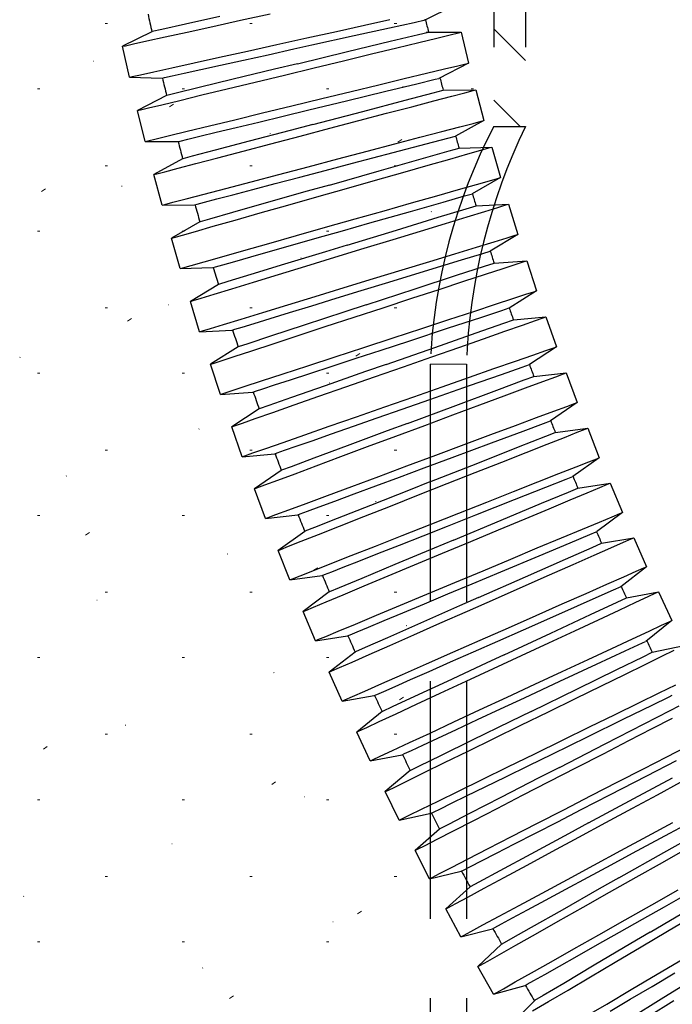
# Model space of a CAD drawing. Units: millimetres. Extents: x 0 to 4205, y 0 to 2970.
# Drawn here: x 3106 to 3147, y 641 to 703 of the extents above; entities that cross this region are included whole.
import ezdxf

# ---------------------------------------------------------------- set-up
doc = ezdxf.new("R2010")
doc.units = ezdxf.units.MM
doc.linetypes.add('YHIDDEN_1', pattern=[4, 3, -1])
doc.layers.add('YKK_13', color=4, linetype='Continuous', lineweight=30)
doc.layers.add('YSS_K', color=3, linetype='Continuous', lineweight=13)

msp = doc.modelspace()

# ---------------------------------------------------------------- linework, layer by layer
at = {"layer": 'YKK_13', "linetype": 'YHIDDEN_1', "lineweight": 25, "ltscale": 5}
for p, q in [((3135.457, 856.245), (3135.457, 696.245)), ((3137.457, 856.245), (3137.457, 696.245)), ((3135.457, 696.245), (3137.457, 696.245)), ((3131.438, 681.245), (3131.438, 631.245)), ((3133.724, 681.245), (3133.724, 631.245))]:
    msp.add_line(p, q, dxfattribs=at)
at = {"layer": 'YKK_13'}
for p, q in [((3119.479, 702.946), (3121.339, 703.357)), ((3132.969, 703.881), (3131.067, 702.933)), ((3115.993, 702.687), (3114.509, 702.359)), ((3118.173, 703.169), (3115.993, 702.687)), ((3117.715, 702.556), (3119.479, 702.946)), ((3127.287, 702.624), (3128.895, 702.98)), ((3128.868, 702.466), (3130.419, 702.81)), ((3130.419, 702.81), (3131.116, 702.965)), ((3131.116, 702.965), (3131.057, 702.952)), ((3113.877, 702.219), (3112.033, 701.299)), ((3113.89, 702.222), (3113.877, 702.219)), ((3114.509, 702.359), (3113.89, 702.222)), ((3114.708, 701.891), (3116.106, 702.2)), ((3116.106, 702.2), (3117.715, 702.556)), ((3123.663, 701.823), (3125.522, 702.234)), ((3125.522, 702.234), (3127.287, 702.624)), ((3126.637, 701.971), (3128.868, 702.466)), ((3130.702, 702.046), (3131.331, 702.199)), ((3131.184, 702.2), (3133.393, 702.183)), ((3131.331, 702.199), (3131.329, 702.198)), ((3132.703, 702.016), (3133.219, 702.141)), ((3133.219, 702.141), (3133.393, 702.183)), ((3133.393, 702.183), (3133.863, 700.239)), ((3112.207, 701.337), (3112.725, 701.452)), ((3112.725, 701.452), (3113.568, 701.639)), ((3113.568, 701.639), (3114.708, 701.891)), ((3121.771, 701.404), (3123.663, 701.823)), ((3123.98, 701.382), (3126.637, 701.971)), ((3126.231, 700.964), (3128.911, 701.613)), ((3128.911, 701.613), (3130.702, 702.046)), ((3129.337, 701.202), (3130.729, 701.539)), ((3130.729, 701.539), (3131.864, 701.813)), ((3131.864, 701.813), (3132.703, 702.016)), ((3112.033, 701.299), (3112.207, 701.337)), ((3112.464, 699.346), (3112.033, 701.299)), ((3118.147, 700.603), (3119.911, 700.993)), ((3119.911, 700.993), (3121.771, 701.404)), ((3121.215, 700.769), (3122.836, 701.128)), ((3122.836, 701.128), (3123.98, 701.382)), ((3123.07, 700.199), (3126.231, 700.964)), ((3127.736, 700.814), (3129.337, 701.202)), ((3115.14, 699.938), (3116.538, 700.247)), ((3116.538, 700.247), (3118.147, 700.603)), ((3118.219, 700.107), (3119.656, 700.425)), ((3119.656, 700.425), (3121.215, 700.769)), ((3123.07, 700.199), (3121.618, 699.848)), ((3124.129, 699.941), (3125.98, 700.389)), ((3125.98, 700.389), (3127.736, 700.814)), ((3133.863, 700.239), (3131.99, 699.258)), ((3133.174, 700.072), (3133.689, 700.197)), ((3133.689, 700.197), (3133.863, 700.239)), ((3113.157, 699.499), (3114, 699.686)), ((3114, 699.686), (3115.14, 699.938)), ((3115.158, 699.43), (3115.926, 699.6)), ((3115.926, 699.6), (3116.96, 699.828)), ((3116.96, 699.828), (3118.219, 700.107)), ((3121.618, 699.848), (3119.008, 699.216)), ((3122.246, 699.485), (3124.129, 699.941)), ((3129.808, 699.258), (3131.2, 699.595)), ((3131.2, 699.595), (3132.335, 699.869)), ((3132.335, 699.869), (3133.174, 700.072)), ((3112.464, 699.346), (3112.639, 699.385)), ((3112.464, 699.346), (3114.525, 699.29)), ((3112.639, 699.385), (3113.157, 699.499)), ((3114.525, 699.29), (3114.685, 699.325)), ((3114.685, 699.325), (3115.158, 699.43)), ((3119.008, 699.216), (3116.856, 698.695)), ((3118.638, 698.612), (3120.394, 699.037)), ((3120.394, 699.037), (3122.246, 699.485)), ((3128.207, 698.87), (3129.808, 699.258)), ((3130.59, 698.937), (3131.763, 699.222)), ((3131.763, 699.222), (3131.981, 699.275)), ((3115.404, 698.344), (3114.816, 698.202)), ((3116.856, 698.695), (3115.404, 698.344)), ((3117.037, 698.225), (3118.638, 698.612)), ((3124.599, 697.997), (3126.451, 698.445)), ((3126.163, 697.863), (3128.65, 698.467)), ((3126.451, 698.445), (3128.207, 698.87)), ((3128.65, 698.467), (3130.59, 698.937)), ((3129.851, 697.891), (3131.633, 698.36)), ((3131.633, 698.36), (3132.259, 698.525)), ((3132.259, 698.525), (3134.32, 698.55)), ((3132.799, 698.15), (3133.635, 698.37)), ((3133.635, 698.37), (3134.147, 698.504)), ((3134.147, 698.504), (3134.32, 698.55)), ((3134.32, 698.55), (3134.829, 696.616)), ((3114.808, 698.2), (3112.982, 697.243)), ((3114.511, 697.613), (3115.645, 697.888)), ((3114.816, 698.202), (3114.808, 698.2)), ((3115.645, 697.888), (3117.037, 698.225)), ((3122.716, 697.541), (3124.599, 697.997)), ((3123.786, 697.286), (3126.163, 697.863)), ((3127.184, 697.19), (3129.851, 697.891)), ((3130.285, 697.488), (3131.67, 697.853)), ((3131.67, 697.853), (3132.799, 698.15)), ((3112.982, 697.243), (3113.156, 697.285)), ((3113.452, 695.299), (3112.982, 697.243)), ((3113.156, 697.285), (3113.671, 697.41)), ((3113.671, 697.41), (3114.511, 697.613)), ((3119.109, 696.668), (3120.865, 697.093)), ((3120.865, 697.093), (3122.716, 697.541)), ((3122.173, 696.895), (3123.786, 697.286)), ((3124.039, 696.362), (3127.184, 697.19)), ((3128.692, 697.069), (3130.285, 697.488)), ((3117.508, 696.281), (3119.109, 696.668)), ((3119.191, 696.174), (3120.621, 696.52)), ((3120.621, 696.52), (3122.173, 696.895)), ((3125.103, 696.125), (3126.945, 696.61)), ((3126.945, 696.61), (3128.692, 697.069)), ((3134.829, 696.616), (3133.029, 695.627)), ((3134.143, 696.435), (3134.656, 696.57)), ((3134.656, 696.57), (3134.829, 696.616)), ((3114.981, 695.669), (3116.116, 695.944)), ((3116.116, 695.944), (3117.508, 696.281)), ((3116.908, 695.621), (3117.937, 695.87)), ((3117.937, 695.87), (3119.191, 696.174)), ((3122.612, 695.987), (3120.013, 695.303)), ((3124.039, 696.362), (3122.612, 695.987)), ((3123.229, 695.632), (3125.103, 696.125)), ((3130.794, 695.554), (3132.179, 695.919)), ((3132.179, 695.919), (3133.308, 696.216)), ((3133.308, 696.216), (3134.143, 696.435)), ((3113.452, 695.299), (3113.626, 695.341)), ((3113.452, 695.299), (3115.514, 695.284)), ((3113.626, 695.341), (3114.142, 695.466)), ((3114.142, 695.466), (3114.981, 695.669)), ((3115.514, 695.284), (3115.673, 695.322)), ((3115.673, 695.322), (3116.144, 695.436)), ((3116.144, 695.436), (3116.908, 695.621)), ((3120.013, 695.303), (3117.867, 694.739)), ((3121.387, 695.147), (3123.229, 695.632)), ((3129.201, 695.135), (3130.794, 695.554)), ((3131.181, 695.144), (3132.547, 695.504)), ((3132.547, 695.504), (3133.043, 695.635)), ((3133.043, 695.635), (3133.027, 695.631)), ((3117.867, 694.739), (3116.418, 694.357)), ((3118.046, 694.269), (3119.64, 694.688)), ((3119.64, 694.688), (3121.387, 695.147)), ((3125.612, 694.191), (3127.454, 694.675)), ((3127.454, 694.675), (3129.201, 695.135)), ((3129.097, 694.594), (3131.181, 695.144)), ((3130.865, 694.189), (3132.637, 694.693)), ((3132.637, 694.693), (3133.259, 694.87)), ((3133.259, 694.87), (3135.32, 694.936)), ((3133.807, 694.506), (3134.638, 694.742)), ((3134.638, 694.742), (3135.148, 694.887)), ((3135.148, 694.887), (3135.32, 694.936)), ((3135.32, 694.936), (3135.867, 693.012)), ((3115.818, 694.199), (3114.011, 693.207)), ((3115.827, 694.202), (3115.818, 694.199)), ((3116.418, 694.357), (3115.827, 694.202)), ((3116.662, 693.904), (3118.046, 694.269)), ((3123.738, 693.698), (3125.612, 694.191)), ((3126.532, 693.917), (3129.097, 694.594)), ((3128.212, 693.435), (3130.865, 694.189)), ((3131.306, 693.795), (3132.684, 694.186)), ((3132.684, 694.186), (3133.807, 694.506)), ((3114.184, 693.253), (3114.697, 693.387)), ((3114.697, 693.387), (3115.532, 693.607)), ((3115.532, 693.607), (3116.662, 693.904)), ((3121.896, 693.213), (3123.738, 693.698)), ((3123.207, 693.041), (3124.813, 693.464)), ((3124.813, 693.464), (3126.532, 693.917)), ((3125.083, 692.545), (3128.212, 693.435)), ((3129.722, 693.344), (3131.306, 693.795)), ((3114.011, 693.207), (3114.184, 693.253)), ((3114.52, 691.273), (3114.011, 693.207)), ((3118.555, 692.334), (3120.148, 692.754)), ((3120.148, 692.754), (3121.896, 693.213)), ((3121.664, 692.635), (3123.207, 693.041)), ((3126.152, 692.329), (3127.984, 692.85)), ((3127.984, 692.85), (3129.722, 693.344)), ((3135.867, 693.012), (3134.089, 691.989)), ((3134.354, 692.582), (3135.185, 692.818)), ((3135.185, 692.818), (3135.695, 692.963)), ((3135.695, 692.963), (3135.867, 693.012)), ((3117.17, 691.97), (3118.555, 692.334)), ((3118.993, 691.933), (3120.241, 692.261)), ((3120.241, 692.261), (3121.664, 692.635)), ((3123.683, 692.147), (3121.095, 691.411)), ((3125.083, 692.545), (3123.683, 692.147)), ((3124.288, 691.799), (3126.152, 692.329)), ((3131.854, 691.871), (3133.231, 692.263)), ((3133.231, 692.263), (3134.354, 692.582)), ((3115.206, 691.453), (3116.041, 691.673)), ((3116.041, 691.673), (3117.17, 691.97)), ((3117.208, 691.463), (3117.969, 691.663)), ((3117.969, 691.663), (3118.993, 691.933)), ((3122.456, 691.278), (3124.288, 691.799)), ((3130.269, 691.42), (3131.854, 691.871)), ((3132.26, 691.471), (3133.613, 691.857)), ((3133.613, 691.857), (3134.1, 691.996)), ((3134.1, 691.996), (3134.087, 691.992)), ((3114.52, 691.273), (3114.693, 691.318)), ((3114.52, 691.273), (3116.582, 691.298)), ((3114.693, 691.318), (3115.206, 691.453)), ((3116.582, 691.298), (3116.74, 691.34)), ((3116.74, 691.34), (3117.208, 691.463)), ((3121.095, 691.411), (3118.958, 690.803)), ((3120.718, 690.784), (3122.456, 691.278)), ((3126.699, 690.405), (3128.531, 690.926)), ((3127.642, 690.155), (3130.191, 690.882)), ((3128.531, 690.926), (3130.269, 691.42)), ((3130.191, 690.882), (3132.26, 691.471)), ((3131.951, 690.507), (3133.713, 691.046)), ((3133.713, 691.046), (3134.332, 691.235)), ((3133.77, 690.541), (3134.887, 690.882)), ((3134.332, 691.235), (3136.39, 691.342)), ((3134.887, 690.882), (3135.712, 691.135)), ((3135.712, 691.135), (3136.219, 691.29)), ((3136.219, 691.29), (3136.39, 691.342)), ((3136.39, 691.342), (3136.975, 689.43)), ((3117.51, 690.391), (3116.917, 690.223)), ((3118.958, 690.803), (3117.51, 690.391)), ((3117.756, 689.942), (3119.134, 690.333)), ((3119.134, 690.333), (3120.718, 690.784)), ((3124.835, 689.875), (3126.699, 690.405)), ((3129.314, 689.701), (3131.951, 690.507)), ((3132.401, 690.122), (3133.77, 690.541)), ((3116.907, 690.22), (3115.12, 689.192)), ((3116.633, 689.622), (3117.756, 689.942)), ((3116.917, 690.223), (3116.907, 690.22)), ((3123.003, 689.354), (3124.835, 689.875)), ((3124.318, 689.208), (3125.915, 689.662)), ((3125.915, 689.662), (3127.642, 690.155)), ((3126.203, 688.749), (3129.314, 689.701)), ((3129.097, 689.111), (3130.825, 689.64)), ((3130.825, 689.64), (3132.401, 690.122)), ((3115.12, 689.192), (3115.292, 689.241)), ((3115.668, 687.268), (3115.12, 689.192)), ((3115.292, 689.241), (3115.802, 689.386)), ((3115.802, 689.386), (3116.633, 689.622)), ((3121.265, 688.86), (3123.003, 689.354)), ((3122.783, 688.772), (3124.318, 689.208)), ((3127.276, 688.554), (3129.097, 689.111)), ((3136.975, 689.43), (3135.221, 688.374)), ((3135.471, 688.97), (3136.297, 689.222)), ((3136.297, 689.222), (3136.804, 689.377)), ((3136.804, 689.377), (3136.975, 689.43)), ((3118.303, 688.018), (3119.681, 688.41)), ((3119.681, 688.41), (3121.265, 688.86)), ((3121.367, 688.369), (3122.783, 688.772)), ((3126.203, 688.749), (3124.83, 688.329)), ((3125.423, 687.988), (3127.276, 688.554)), ((3132.986, 688.209), (3134.355, 688.628)), ((3134.355, 688.628), (3135.471, 688.97)), ((3117.18, 687.699), (3118.303, 688.018)), ((3119.108, 687.727), (3120.126, 688.016)), ((3120.126, 688.016), (3121.367, 688.369)), ((3124.83, 688.329), (3122.255, 687.542)), ((3123.602, 687.431), (3125.423, 687.988)), ((3131.36, 687.192), (3133.411, 687.821)), ((3131.41, 687.727), (3132.986, 688.209)), ((3133.411, 687.821), (3134.752, 688.232)), ((3134.752, 688.232), (3135.229, 688.379)), ((3135.229, 688.379), (3135.22, 688.376)), ((3135.476, 687.623), (3137.532, 687.77)), ((3137.362, 687.715), (3137.532, 687.77)), ((3137.532, 687.77), (3138.155, 685.87)), ((3115.668, 687.268), (3117.728, 687.334)), ((3115.668, 687.268), (3115.839, 687.317)), ((3115.839, 687.317), (3116.349, 687.462)), ((3116.349, 687.462), (3117.18, 687.699)), ((3117.728, 687.334), (3117.885, 687.379)), ((3117.885, 687.379), (3118.351, 687.512)), ((3118.351, 687.512), (3119.108, 687.727)), ((3122.255, 687.542), (3120.126, 686.89)), ((3121.874, 686.902), (3123.602, 687.431)), ((3127.861, 686.642), (3129.682, 687.199)), ((3128.828, 686.416), (3131.36, 687.192)), ((3129.682, 687.199), (3131.41, 687.727)), ((3133.11, 686.848), (3134.861, 687.421)), ((3134.861, 687.421), (3135.476, 687.623)), ((3134.928, 686.917), (3136.038, 687.281)), ((3136.038, 687.281), (3136.858, 687.55)), ((3136.858, 687.55), (3137.362, 687.715)), ((3120.126, 686.89), (3118.682, 686.449)), ((3120.299, 686.42), (3121.874, 686.902)), ((3126.008, 686.075), (3127.861, 686.642)), ((3130.489, 685.989), (3133.11, 686.848)), ((3133.567, 686.471), (3134.928, 686.917)), ((3118.075, 686.263), (3116.309, 685.2)), ((3117.813, 685.66), (3118.929, 686.001)), ((3118.086, 686.266), (3118.075, 686.263)), ((3118.682, 686.449), (3118.086, 686.266)), ((3118.929, 686.001), (3120.299, 686.42)), ((3124.187, 685.518), (3126.008, 686.075)), ((3127.091, 685.884), (3128.828, 686.416)), ((3127.398, 684.976), (3130.489, 685.989)), ((3130.285, 685.396), (3132.002, 685.958)), ((3132.002, 685.958), (3133.567, 686.471)), ((3116.48, 685.252), (3116.987, 685.407)), ((3116.987, 685.407), (3117.813, 685.66)), ((3122.459, 684.99), (3124.187, 685.518)), ((3123.978, 684.931), (3125.504, 685.398)), ((3125.504, 685.398), (3127.091, 685.884)), ((3128.475, 684.803), (3130.285, 685.396)), ((3135.551, 685.017), (3136.66, 685.38)), ((3138.155, 685.87), (3136.424, 684.781)), ((3136.66, 685.38), (3137.481, 685.649)), ((3137.481, 685.649), (3137.985, 685.814)), ((3137.985, 685.814), (3138.155, 685.87)), ((3116.309, 685.2), (3116.48, 685.252)), ((3116.894, 683.287), (3116.309, 685.2)), ((3120.884, 684.508), (3122.459, 684.99)), ((3122.571, 684.501), (3123.978, 684.931)), ((3127.398, 684.976), (3126.053, 684.536)), ((3126.633, 684.2), (3128.475, 684.803)), ((3134.19, 684.571), (3135.551, 685.017)), ((3135.962, 684.631), (3136.43, 684.785)), ((3136.43, 684.785), (3136.424, 684.783)), ((3118.398, 683.747), (3119.514, 684.089)), ((3119.514, 684.089), (3120.884, 684.508)), ((3120.325, 683.814), (3121.337, 684.124)), ((3121.337, 684.124), (3122.571, 684.501)), ((3126.053, 684.536), (3123.493, 683.697)), ((3124.823, 683.607), (3126.633, 684.2)), ((3130.907, 683.495), (3132.624, 684.058)), ((3132.601, 683.527), (3134.636, 684.195)), ((3132.624, 684.058), (3134.19, 684.571)), ((3134.636, 684.195), (3135.962, 684.631)), ((3136.691, 684.034), (3138.744, 684.222)), ((3138.075, 683.988), (3138.575, 684.163)), ((3138.575, 684.163), (3138.744, 684.222)), ((3138.744, 684.222), (3139.404, 682.334)), ((3117.065, 683.34), (3117.572, 683.495)), ((3117.572, 683.495), (3118.398, 683.747)), ((3118.953, 683.394), (3119.109, 683.442)), ((3119.109, 683.442), (3119.572, 683.584)), ((3119.572, 683.584), (3120.325, 683.814)), ((3123.493, 683.697), (3121.373, 683.002)), ((3123.106, 683.044), (3124.823, 683.607)), ((3129.097, 682.902), (3130.907, 683.495)), ((3130.088, 682.702), (3132.601, 683.527)), ((3134.341, 683.212), (3136.08, 683.82)), ((3136.08, 683.82), (3136.691, 684.034)), ((3136.157, 683.317), (3137.26, 683.703)), ((3137.26, 683.703), (3138.075, 683.988)), ((3116.894, 683.287), (3118.953, 683.394)), ((3116.894, 683.287), (3117.065, 683.34)), ((3121.373, 683.002), (3119.932, 682.53)), ((3121.541, 682.531), (3123.106, 683.044)), ((3127.256, 682.299), (3129.097, 682.902)), ((3131.738, 682.302), (3134.341, 683.212)), ((3133.251, 682.301), (3134.806, 682.845)), ((3134.806, 682.845), (3136.157, 683.317)), ((3119.321, 682.33), (3117.576, 681.232)), ((3119.332, 682.334), (3119.321, 682.33)), ((3119.932, 682.53), (3119.332, 682.334)), ((3120.18, 682.085), (3121.541, 682.531)), ((3125.446, 681.706), (3127.256, 682.299)), ((3128.343, 682.129), (3130.088, 682.702)), ((3128.667, 681.228), (3131.738, 682.302)), ((3131.545, 681.704), (3133.251, 682.301)), ((3139.404, 682.334), (3137.699, 681.213)), ((3138.735, 682.1), (3139.236, 682.275)), ((3139.236, 682.275), (3139.404, 682.334)), ((3118.25, 681.453), (3119.07, 681.722)), ((3119.07, 681.722), (3120.18, 682.085)), ((3123.729, 681.143), (3125.446, 681.706)), ((3125.249, 681.115), (3126.766, 681.612)), ((3126.766, 681.612), (3128.343, 682.129)), ((3129.747, 681.076), (3131.545, 681.704)), ((3136.818, 681.429), (3137.92, 681.815)), ((3137.92, 681.815), (3138.735, 682.1)), ((3117.576, 681.232), (3117.746, 681.288)), ((3118.199, 679.331), (3117.576, 681.232)), ((3117.746, 681.288), (3118.25, 681.453)), ((3122.164, 680.63), (3123.729, 681.143)), ((3123.85, 680.657), (3125.249, 681.115)), ((3128.667, 681.228), (3127.353, 680.768)), ((3127.918, 680.436), (3129.747, 681.076)), ((3133.911, 680.413), (3135.466, 680.957)), ((3135.466, 680.957), (3136.818, 681.429)), ((3135.932, 680.595), (3137.243, 681.054)), ((3137.243, 681.054), (3137.701, 681.215)), ((3137.701, 681.215), (3137.698, 681.214)), ((3120.803, 680.185), (3122.164, 680.63)), ((3122.624, 680.255), (3123.85, 680.657)), ((3127.353, 680.768), (3124.807, 679.878)), ((3126.12, 679.807), (3127.918, 680.436)), ((3132.205, 679.817), (3133.911, 680.413)), ((3133.916, 679.888), (3135.932, 680.595)), ((3137.371, 680.244), (3137.977, 680.469)), ((3137.977, 680.469), (3140.026, 680.698)), ((3138.552, 680.15), (3139.362, 680.451)), ((3139.362, 680.451), (3139.859, 680.636)), ((3139.859, 680.636), (3140.026, 680.698)), ((3140.026, 680.698), (3140.724, 678.824)), ((3118.872, 679.552), (3119.693, 679.821)), ((3119.693, 679.821), (3120.803, 680.185)), ((3120.871, 679.681), (3121.618, 679.926)), ((3121.618, 679.926), (3122.624, 680.255)), ((3124.807, 679.878), (3122.696, 679.14)), ((3124.415, 679.211), (3126.12, 679.807)), ((3130.407, 679.188), (3132.205, 679.817)), ((3131.422, 679.014), (3133.916, 679.888)), ((3135.644, 679.601), (3137.371, 680.244)), ((3136.116, 679.243), (3137.458, 679.743)), ((3137.458, 679.743), (3138.552, 680.15)), ((3118.199, 679.331), (3120.255, 679.479)), ((3118.199, 679.331), (3118.369, 679.387)), ((3118.369, 679.387), (3118.872, 679.552)), ((3120.255, 679.479), (3120.41, 679.53)), ((3120.41, 679.53), (3120.871, 679.681)), ((3122.696, 679.14), (3121.259, 678.637)), ((3122.86, 678.667), (3124.415, 679.211)), ((3128.578, 678.548), (3130.407, 679.188)), ((3133.059, 678.64), (3135.644, 679.601)), ((3134.572, 678.669), (3136.116, 679.243)), ((3121.259, 678.637), (3120.657, 678.426)), ((3121.508, 678.194), (3122.86, 678.667)), ((3126.78, 677.919), (3128.578, 678.548)), ((3129.668, 678.4), (3131.422, 679.014)), ((3130.011, 677.505), (3133.059, 678.64)), ((3132.878, 678.039), (3134.572, 678.669)), ((3140.724, 678.824), (3139.042, 677.671)), ((3139.25, 678.275), (3140.059, 678.576)), ((3140.059, 678.576), (3140.556, 678.761)), ((3140.556, 678.761), (3140.724, 678.824)), ((3120.644, 678.422), (3118.921, 677.29)), ((3120.406, 677.809), (3121.508, 678.194)), ((3120.657, 678.426), (3120.644, 678.422)), ((3125.075, 677.323), (3126.78, 677.919)), ((3126.595, 677.325), (3128.102, 677.852)), ((3128.102, 677.852), (3129.668, 678.4)), ((3131.093, 677.374), (3132.878, 678.039)), ((3136.813, 677.369), (3138.155, 677.868)), ((3138.155, 677.868), (3139.25, 678.275)), ((3118.921, 677.29), (3119.09, 677.349)), ((3119.581, 675.402), (3118.921, 677.29)), ((3119.09, 677.349), (3119.591, 677.524)), ((3119.591, 677.524), (3120.406, 677.809)), ((3123.52, 676.779), (3125.075, 677.323)), ((3125.206, 676.839), (3126.595, 677.325)), ((3130.011, 677.505), (3128.728, 677.028)), ((3129.277, 676.699), (3131.093, 677.374)), ((3135.269, 676.794), (3136.813, 677.369)), ((3137.301, 677.021), (3138.596, 677.504)), ((3138.596, 677.504), (3139.042, 677.671)), ((3122.168, 676.307), (3123.52, 676.779)), ((3123.988, 676.413), (3125.206, 676.839)), ((3128.728, 677.028), (3126.198, 676.086)), ((3127.492, 676.035), (3129.277, 676.699)), ((3133.576, 676.164), (3135.269, 676.794)), ((3135.304, 676.277), (3137.301, 677.021)), ((3137.018, 676.017), (3138.732, 676.693)), ((3138.732, 676.693), (3139.334, 676.931)), ((3138.829, 676.194), (3139.915, 676.623)), ((3139.334, 676.931), (3141.378, 677.2)), ((3139.915, 676.623), (3140.718, 676.94)), ((3140.718, 676.94), (3141.211, 677.135)), ((3141.211, 677.135), (3141.378, 677.2)), ((3141.378, 677.2), (3142.112, 675.34)), ((3121.066, 675.921), (3122.168, 676.307)), ((3122.246, 675.804), (3122.989, 676.064)), ((3122.989, 676.064), (3123.988, 676.413)), ((3126.198, 676.086), (3124.097, 675.305)), ((3125.799, 675.405), (3127.492, 676.035)), ((3131.791, 675.5), (3133.576, 676.164)), ((3132.83, 675.355), (3135.304, 676.277)), ((3134.453, 675.004), (3137.018, 676.017)), ((3137.497, 675.668), (3138.829, 676.194)), ((3119.581, 675.402), (3121.634, 675.59)), ((3119.581, 675.402), (3119.75, 675.461)), ((3119.75, 675.461), (3120.251, 675.636)), ((3120.251, 675.636), (3121.066, 675.921)), ((3121.634, 675.59), (3121.789, 675.644)), ((3121.789, 675.644), (3122.246, 675.804)), ((3124.255, 674.83), (3125.799, 675.405)), ((3129.975, 674.824), (3131.791, 675.5)), ((3131.067, 674.697), (3132.83, 675.355)), ((3135.964, 675.063), (3137.497, 675.668)), ((3122.664, 674.772), (3122.058, 674.546)), ((3124.097, 675.305), (3122.664, 674.772)), ((3122.913, 674.331), (3124.255, 674.83)), ((3128.19, 674.16), (3129.975, 674.824)), ((3131.427, 673.81), (3134.453, 675.004)), ((3134.284, 674.4), (3135.964, 675.063)), ((3139.563, 674.334), (3140.649, 674.763)), ((3142.112, 675.34), (3140.451, 674.152)), ((3140.649, 674.763), (3141.453, 675.08)), ((3141.453, 675.08), (3141.946, 675.274)), ((3141.946, 675.274), (3142.112, 675.34)), ((3122.044, 674.541), (3120.344, 673.375)), ((3121.818, 673.924), (3122.913, 674.331)), ((3122.058, 674.546), (3122.044, 674.541)), ((3126.496, 673.53), (3128.19, 674.16)), ((3128.016, 673.562), (3129.512, 674.119)), ((3129.512, 674.119), (3131.067, 674.697)), ((3132.512, 673.701), (3134.284, 674.4)), ((3138.231, 673.808), (3139.563, 674.334)), ((3140.018, 673.982), (3140.45, 674.153)), ((3120.512, 673.438), (3121.009, 673.622)), ((3121.009, 673.622), (3121.818, 673.924)), ((3124.952, 672.956), (3126.496, 673.53)), ((3126.636, 673.049), (3128.016, 673.562)), ((3131.427, 673.81), (3130.178, 673.316)), ((3130.71, 672.989), (3132.512, 673.701)), ((3136.699, 673.203), (3138.231, 673.808)), ((3138.74, 673.476), (3140.018, 673.982)), ((3140.76, 673.42), (3142.798, 673.73)), ((3142.144, 673.457), (3142.633, 673.661)), ((3142.633, 673.661), (3142.798, 673.73)), ((3142.798, 673.73), (3143.569, 671.885)), ((3120.344, 673.375), (3120.512, 673.438)), ((3121.042, 671.501), (3120.344, 673.375)), ((3123.61, 672.456), (3124.952, 672.956)), ((3125.428, 672.599), (3126.636, 673.049)), ((3130.178, 673.316), (3127.664, 672.324)), ((3128.938, 672.29), (3130.71, 672.989)), ((3135.018, 672.54), (3136.699, 673.203)), ((3136.763, 672.694), (3138.74, 673.476)), ((3138.463, 672.461), (3140.163, 673.171)), ((3140.163, 673.171), (3140.76, 673.42)), ((3140.27, 672.674), (3141.347, 673.124)), ((3141.347, 673.124), (3142.144, 673.457)), ((3122.516, 672.049), (3123.61, 672.456)), ((3124.435, 672.23), (3125.428, 672.599)), ((3127.664, 672.324), (3125.574, 671.499)), ((3127.258, 671.626), (3128.938, 672.29)), ((3133.247, 671.84), (3135.018, 672.54)), ((3134.311, 671.724), (3136.763, 672.694)), ((3135.918, 671.397), (3138.463, 672.461)), ((3138.948, 672.122), (3140.27, 672.674)), ((3121.042, 671.501), (3123.091, 671.73)), ((3121.209, 671.563), (3121.706, 671.748)), ((3121.706, 671.748), (3122.516, 672.049)), ((3123.091, 671.73), (3123.244, 671.787)), ((3123.244, 671.787), (3123.698, 671.956)), ((3123.698, 671.956), (3124.435, 672.23)), ((3125.726, 671.021), (3127.258, 671.626)), ((3131.444, 671.129), (3133.247, 671.84)), ((3132.539, 671.024), (3134.311, 671.724)), ((3137.428, 671.486), (3138.948, 672.122)), ((3143.569, 671.885), (3141.924, 670.658)), ((3142.915, 671.611), (3143.404, 671.816)), ((3143.404, 671.816), (3143.569, 671.885)), ((3121.042, 671.501), (3121.209, 671.563)), ((3125.574, 671.499), (3124.145, 670.935)), ((3124.394, 670.496), (3125.726, 671.021)), ((3129.673, 670.43), (3131.444, 671.129)), ((3130.996, 670.414), (3132.539, 671.024)), ((3132.917, 670.143), (3135.918, 671.397)), ((3135.761, 670.79), (3137.428, 671.486)), ((3141.041, 670.828), (3142.118, 671.278)), ((3142.118, 671.278), (3142.915, 671.611)), ((3123.521, 670.689), (3121.845, 669.489)), ((3123.307, 670.067), (3124.394, 670.496)), ((3123.536, 670.695), (3123.521, 670.689)), ((3124.145, 670.935), (3123.536, 670.695)), ((3127.992, 669.766), (3129.673, 670.43)), ((3129.511, 669.828), (3130.996, 670.414)), ((3134.004, 670.056), (3135.761, 670.79)), ((3139.719, 670.276), (3141.041, 670.828)), ((3140.268, 669.968), (3141.52, 670.493)), ((3141.52, 670.493), (3141.922, 670.661)), ((3122.504, 669.75), (3123.307, 670.067)), ((3126.46, 669.161), (3127.992, 669.766)), ((3128.142, 669.288), (3129.511, 669.828)), ((3132.917, 670.143), (3131.701, 669.635)), ((3132.216, 669.309), (3134.004, 670.056)), ((3138.199, 669.641), (3139.719, 670.276)), ((3138.32, 669.153), (3140.268, 669.968)), ((3141.663, 669.677), (3142.255, 669.939)), ((3142.255, 669.939), (3144.287, 670.289)), ((3142.848, 669.654), (3143.638, 670.002)), ((3143.638, 670.002), (3144.123, 670.216)), ((3144.123, 670.216), (3144.287, 670.289)), ((3144.287, 670.289), (3145.094, 668.459)), ((3121.845, 669.489), (3122.011, 669.555)), ((3122.579, 667.629), (3121.845, 669.489)), ((3122.011, 669.555), (3122.504, 669.75)), ((3125.128, 668.635), (3126.46, 669.161)), ((3126.942, 668.814), (3128.142, 669.288)), ((3131.701, 669.635), (3129.205, 668.592)), ((3130.458, 668.574), (3132.216, 669.309)), ((3135.895, 668.138), (3138.32, 669.153)), ((3136.532, 668.944), (3138.199, 669.641)), ((3139.978, 668.933), (3141.663, 669.677)), ((3140.47, 668.604), (3141.78, 669.182)), ((3141.78, 669.182), (3142.848, 669.654)), ((3124.042, 668.207), (3125.128, 668.635)), ((3125.957, 668.425), (3126.942, 668.814)), ((3129.205, 668.592), (3127.127, 667.724)), ((3128.791, 667.878), (3130.458, 668.574)), ((3134.775, 668.21), (3136.532, 668.944)), ((3137.455, 667.82), (3139.978, 668.933)), ((3138.963, 667.939), (3140.47, 668.604)), ((3122.579, 667.629), (3124.623, 667.898)), ((3122.745, 667.695), (3123.239, 667.89)), ((3123.239, 667.89), (3124.042, 668.207)), ((3124.623, 667.898), (3124.775, 667.959)), ((3124.775, 667.959), (3125.226, 668.136)), ((3125.226, 668.136), (3125.957, 668.425)), ((3132.987, 667.463), (3134.775, 668.21)), ((3134.084, 667.38), (3135.895, 668.138)), ((3137.31, 667.21), (3138.963, 667.939)), ((3145.094, 668.459), (3143.472, 667.198)), ((3143.656, 667.824), (3144.446, 668.173)), ((3144.446, 668.173), (3144.931, 668.387)), ((3144.931, 668.387), (3145.094, 668.459)), ((3122.579, 667.629), (3122.745, 667.695)), ((3127.127, 667.724), (3125.702, 667.129)), ((3127.271, 667.243), (3128.791, 667.878)), ((3131.23, 666.729), (3132.987, 667.463)), ((3132.552, 666.74), (3134.084, 667.38)), ((3134.479, 666.507), (3137.455, 667.82)), ((3141.277, 666.774), (3142.587, 667.352)), ((3142.587, 667.352), (3143.656, 667.824)), ((3125.074, 666.866), (3123.421, 665.634)), ((3124.873, 666.24), (3125.95, 666.691)), ((3125.091, 666.873), (3125.074, 666.866)), ((3125.702, 667.129), (3125.091, 666.873)), ((3125.95, 666.691), (3127.271, 667.243)), ((3129.562, 666.032), (3131.23, 666.729)), ((3131.079, 666.124), (3132.552, 666.74)), ((3135.567, 666.441), (3137.31, 667.21)), ((3139.77, 666.109), (3141.277, 666.774)), ((3141.722, 666.429), (3143.015, 667.001)), ((3143.015, 667.001), (3143.485, 667.208)), ((3143.485, 667.208), (3143.47, 667.202)), ((3143.819, 666.487), (3145.844, 666.877)), ((3145.201, 666.578), (3145.682, 666.802)), ((3145.682, 666.802), (3145.844, 666.877)), ((3145.844, 666.877), (3146.687, 665.064)), ((3124.076, 665.907), (3124.873, 666.24)), ((3128.042, 665.397), (3129.562, 666.032)), ((3129.722, 665.557), (3131.079, 666.124)), ((3134.479, 666.507), (3133.299, 665.986)), ((3133.794, 665.659), (3135.567, 666.441)), ((3138.117, 665.38), (3139.77, 666.109)), ((3139.75, 665.557), (3141.722, 666.429)), ((3141.562, 665.437), (3143.233, 666.214)), ((3143.233, 666.214), (3143.819, 666.487)), ((3143.359, 665.721), (3144.418, 666.214)), ((3144.418, 666.214), (3145.201, 666.578)), ((3123.421, 665.634), (3123.586, 665.703)), ((3124.193, 663.789), (3123.421, 665.634)), ((3123.586, 665.703), (3124.076, 665.907)), ((3128.531, 665.06), (3129.722, 665.557)), ((3133.299, 665.986), (3130.821, 664.893)), ((3132.052, 664.89), (3133.794, 665.659)), ((3137.324, 664.485), (3139.75, 665.557)), ((3139.061, 664.274), (3141.562, 665.437)), ((3142.061, 665.118), (3143.359, 665.721)), ((3125.644, 664.395), (3126.721, 664.845)), ((3126.721, 664.845), (3128.042, 665.397)), ((3127.555, 664.652), (3128.531, 665.06)), ((3130.821, 664.893), (3128.755, 663.982)), ((3130.399, 664.16), (3132.052, 664.89)), ((3136.374, 664.611), (3138.117, 665.38)), ((3140.567, 664.423), (3142.061, 665.118)), ((3146.687, 665.064), (3145.042, 663.732)), ((3146.044, 664.765), (3146.525, 664.988)), ((3146.525, 664.988), (3146.687, 665.064)), ((3124.847, 664.062), (3125.644, 664.395)), ((3126.231, 664.098), (3126.382, 664.162)), ((3126.382, 664.162), (3126.829, 664.348)), ((3126.829, 664.348), (3127.555, 664.652)), ((3128.892, 663.495), (3130.399, 664.16)), ((3134.602, 663.829), (3136.374, 664.611)), ((3135.7, 663.767), (3137.324, 664.485)), ((3136.112, 662.902), (3139.061, 664.274)), ((3138.929, 663.661), (3140.567, 664.423)), ((3144.202, 663.908), (3145.261, 664.4)), ((3145.261, 664.4), (3146.044, 664.765)), ((3124.193, 663.789), (3126.231, 664.098)), ((3124.193, 663.789), (3124.358, 663.858)), ((3124.358, 663.858), (3124.847, 664.062)), ((3128.755, 663.982), (3127.335, 663.355)), ((3132.859, 663.06), (3134.602, 663.829)), ((3134.181, 663.097), (3135.7, 663.767)), ((3137.202, 662.858), (3138.929, 663.661)), ((3142.904, 663.304), (3144.202, 663.908)), ((3143.745, 663.149), (3144.833, 663.656)), ((3144.833, 663.656), (3145.029, 663.747)), ((3126.702, 663.075), (3125.074, 661.811)), ((3126.72, 663.084), (3126.702, 663.075)), ((3127.335, 663.355), (3126.72, 663.084)), ((3127.582, 662.917), (3128.892, 663.495)), ((3131.206, 662.33), (3132.859, 663.06)), ((3132.721, 662.452), (3134.181, 663.097)), ((3141.41, 662.609), (3142.904, 663.304)), ((3141.942, 662.309), (3143.745, 663.149)), ((3144.87, 662.783), (3145.451, 663.067)), ((3145.451, 663.067), (3147.468, 663.497)), ((3146.055, 662.806), (3146.831, 663.186)), ((3125.723, 662.097), (3126.513, 662.446)), ((3126.513, 662.446), (3127.582, 662.917)), ((3129.699, 661.665), (3131.206, 662.33)), ((3131.375, 661.858), (3132.721, 662.452)), ((3134.969, 662.37), (3132.51, 661.227)), ((3136.112, 662.902), (3134.969, 662.37)), ((3135.445, 662.04), (3137.202, 662.858)), ((3139.625, 661.23), (3141.942, 662.309)), ((3139.772, 661.847), (3141.41, 662.609)), ((3143.215, 661.973), (3144.87, 662.783)), ((3145.006, 662.293), (3146.055, 662.806)), ((3125.074, 661.811), (3125.238, 661.883)), ((3125.882, 659.981), (3125.074, 661.811)), ((3125.238, 661.883), (3125.723, 662.097)), ((3130.195, 661.338), (3131.375, 661.858)), ((3133.718, 661.237), (3135.445, 662.04)), ((3138.045, 661.044), (3139.772, 661.847)), ((3140.738, 660.76), (3143.215, 661.973)), ((3143.72, 661.663), (3145.006, 662.293)), ((3127.321, 660.616), (3128.389, 661.087)), ((3128.389, 661.087), (3129.699, 661.665)), ((3129.226, 660.91), (3130.195, 661.338)), ((3132.51, 661.227), (3130.458, 660.272)), ((3132.079, 660.475), (3133.718, 661.237)), ((3137.387, 660.187), (3139.625, 661.23)), ((3142.24, 660.939), (3143.72, 661.663)), ((3126.53, 660.267), (3127.321, 660.616)), ((3128.063, 660.397), (3128.506, 660.593)), ((3128.506, 660.593), (3129.226, 660.91)), ((3130.586, 659.78), (3132.079, 660.475)), ((3136.288, 660.227), (3138.045, 661.044)), ((3137.816, 659.331), (3140.738, 660.76)), ((3140.617, 660.145), (3142.24, 660.939)), ((3144.599, 659.867), (3145.885, 660.496)), ((3145.885, 660.496), (3146.934, 661.009)), ((3125.882, 659.981), (3127.913, 660.331)), ((3125.882, 659.981), (3126.045, 660.053)), ((3126.045, 660.053), (3126.53, 660.267)), ((3127.913, 660.331), (3128.063, 660.397)), ((3130.458, 660.272), (3129.043, 659.614)), ((3134.561, 659.424), (3136.288, 660.227)), ((3135.882, 659.487), (3137.387, 660.187)), ((3138.907, 659.307), (3140.617, 660.145)), ((3143.119, 659.143), (3144.599, 659.867)), ((3145.448, 659.731), (3146.523, 660.258)), ((3146.523, 660.258), (3146.714, 660.352)), ((3128.405, 659.317), (3126.803, 658.021)), ((3128.425, 659.327), (3128.405, 659.317)), ((3129.043, 659.614), (3128.425, 659.327)), ((3129.287, 659.177), (3130.586, 659.78)), ((3132.923, 658.662), (3134.561, 659.424)), ((3134.435, 658.814), (3135.882, 659.487)), ((3137.816, 659.331), (3136.503, 658.688)), ((3137.166, 658.456), (3138.907, 659.307)), ((3143.663, 658.856), (3145.448, 659.731)), ((3144.937, 658.542), (3146.575, 659.384)), ((3146.575, 659.384), (3147.151, 659.68)), ((3127.445, 658.32), (3128.229, 658.684)), ((3128.229, 658.684), (3129.287, 659.177)), ((3131.429, 657.967), (3132.923, 658.662)), ((3133.101, 658.193), (3134.435, 658.814)), ((3136.503, 658.688), (3134.087, 657.505)), ((3141.37, 657.731), (3143.663, 658.856)), ((3141.497, 658.348), (3143.119, 659.143)), ((3145.447, 658.242), (3146.721, 658.897)), ((3126.803, 658.021), (3126.965, 658.096)), ((3127.646, 656.207), (3126.803, 658.021)), ((3126.965, 658.096), (3127.445, 658.32)), ((3130.131, 657.363), (3131.429, 657.967)), ((3131.931, 657.649), (3133.101, 658.193)), ((3135.456, 657.618), (3137.166, 658.456)), ((3139.786, 657.511), (3141.497, 658.348)), ((3142.484, 657.281), (3144.937, 658.542)), ((3143.982, 657.489), (3145.447, 658.242)), ((3129.072, 656.871), (3130.131, 657.363)), ((3130.971, 657.203), (3131.931, 657.649)), ((3134.087, 657.505), (3132.092, 656.529)), ((3133.833, 656.824), (3135.456, 657.618)), ((3138.045, 656.659), (3139.786, 657.511)), ((3139.145, 656.641), (3141.37, 657.731)), ((3142.376, 656.663), (3143.982, 657.489)), ((3128.289, 656.506), (3129.072, 656.871)), ((3129.819, 656.667), (3130.258, 656.871)), ((3130.258, 656.871), (3130.971, 657.203)), ((3132.353, 656.1), (3133.833, 656.824)), ((3139.591, 655.793), (3142.484, 657.281)), ((3146.362, 656.464), (3147.635, 657.118)), ((3127.646, 656.207), (3129.67, 656.598)), ((3127.646, 656.207), (3127.808, 656.283)), ((3127.808, 656.283), (3128.289, 656.506)), ((3129.67, 656.598), (3129.819, 656.667)), ((3132.092, 656.529), (3130.743, 655.868)), ((3131.067, 655.471), (3132.353, 656.1)), ((3136.335, 655.822), (3138.045, 656.659)), ((3137.654, 655.911), (3139.145, 656.641)), ((3140.682, 655.792), (3142.376, 656.663)), ((3144.897, 655.71), (3146.362, 656.464)), ((3145.114, 655.263), (3146.976, 656.222)), ((3130.182, 655.594), (3128.605, 654.266)), ((3130.018, 654.957), (3131.067, 655.471)), ((3130.19, 655.598), (3130.182, 655.594)), ((3130.743, 655.868), (3130.19, 655.598)), ((3134.712, 655.028), (3136.335, 655.822)), ((3136.221, 655.21), (3137.654, 655.911)), ((3139.591, 655.793), (3138.3, 655.129)), ((3138.958, 654.906), (3140.682, 655.792)), ((3143.29, 654.884), (3144.897, 655.71)), ((3129.242, 654.578), (3130.018, 654.957)), ((3133.232, 654.304), (3134.712, 655.028)), ((3134.899, 654.563), (3136.221, 655.21)), ((3138.3, 655.129), (3135.907, 653.899)), ((3137.265, 654.035), (3138.958, 654.906)), ((3141.596, 654.013), (3143.29, 654.884)), ((3142.786, 654.064), (3145.114, 655.263)), ((3144.298, 653.836), (3146.726, 655.146)), ((3145.792, 654.074), (3147.242, 654.856)), ((3128.605, 654.266), (3128.766, 654.345)), ((3129.485, 652.47), (3128.605, 654.266)), ((3128.766, 654.345), (3129.242, 654.578)), ((3131.946, 653.674), (3133.232, 654.304)), ((3133.74, 653.996), (3134.899, 654.563)), ((3130.897, 653.161), (3131.946, 653.674)), ((3132.789, 653.53), (3133.74, 653.996)), ((3135.907, 653.899), (3133.93, 652.882)), ((3135.658, 653.209), (3137.265, 654.035)), ((3139.873, 653.127), (3141.596, 654.013)), ((3140.973, 653.13), (3142.786, 654.064)), ((3141.436, 652.292), (3144.298, 653.836)), ((3144.202, 653.216), (3145.792, 654.074)), ((3130.121, 652.781), (3130.897, 653.161)), ((3131.648, 652.972), (3132.083, 653.184)), ((3132.083, 653.184), (3132.789, 653.53)), ((3134.193, 652.455), (3135.658, 653.209)), ((3138.179, 652.256), (3139.873, 653.127)), ((3139.497, 652.371), (3140.973, 653.13)), ((3142.526, 652.312), (3144.202, 653.216)), ((3129.485, 652.47), (3131.501, 652.9)), ((3129.485, 652.47), (3129.645, 652.548)), ((3129.645, 652.548), (3130.121, 652.781)), ((3131.501, 652.9), (3131.648, 652.972)), ((3133.93, 652.882), (3132.591, 652.194)), ((3132.919, 651.8), (3134.193, 652.455)), ((3138.077, 651.641), (3139.497, 652.371)), ((3146.569, 651.656), (3148.515, 652.707)), ((3132.032, 651.906), (3130.482, 650.547)), ((3131.881, 651.267), (3132.919, 651.8)), ((3132.041, 651.911), (3132.032, 651.906)), ((3132.591, 652.194), (3132.041, 651.911)), ((3136.572, 651.43), (3138.179, 652.256)), ((3141.436, 652.292), (3140.167, 651.607)), ((3140.821, 651.392), (3142.526, 652.312)), ((3145.152, 651.456), (3146.742, 652.314)), ((3146.181, 650.428), (3148.581, 651.785)), ((3131.113, 650.872), (3131.881, 651.267)), ((3135.107, 650.677), (3136.572, 651.43)), ((3136.769, 650.969), (3138.077, 651.641)), ((3140.167, 651.607), (3137.798, 650.329)), ((3139.144, 650.488), (3140.821, 651.392)), ((3143.475, 650.552), (3145.152, 651.456)), ((3144.207, 650.38), (3146.569, 651.656)), ((3130.482, 650.547), (3130.641, 650.629)), ((3131.397, 648.769), (3130.482, 650.547)), ((3130.641, 650.629), (3131.113, 650.872)), ((3133.834, 650.022), (3135.107, 650.677)), ((3135.621, 650.379), (3136.769, 650.969)), ((3141.77, 649.632), (3143.475, 650.552)), ((3146.097, 649.806), (3147.67, 650.696)), ((3132.795, 649.488), (3133.834, 650.022)), ((3133.98, 649.535), (3134.68, 649.895)), ((3134.68, 649.895), (3135.621, 650.379)), ((3137.798, 650.329), (3135.839, 649.273)), ((3137.554, 649.63), (3139.144, 650.488)), ((3142.87, 649.657), (3144.207, 650.38)), ((3143.349, 648.827), (3146.181, 650.428)), ((3132.027, 649.093), (3132.795, 649.488)), ((3133.404, 649.239), (3133.549, 649.313)), ((3133.549, 649.313), (3133.98, 649.535)), ((3135.839, 649.273), (3134.511, 648.556)), ((3136.104, 648.848), (3137.554, 649.63)), ((3140.094, 648.727), (3141.77, 649.632)), ((3141.409, 648.869), (3142.87, 649.657)), ((3144.439, 648.869), (3146.097, 649.806)), ((3131.397, 648.769), (3133.404, 649.239)), ((3131.397, 648.769), (3131.556, 648.85)), ((3131.556, 648.85), (3132.027, 649.093)), ((3134.844, 648.168), (3136.104, 648.848)), ((3138.504, 647.87), (3140.094, 648.727)), ((3140.004, 648.111), (3141.409, 648.869)), ((3143.349, 648.827), (3142.104, 648.124)), ((3142.752, 647.916), (3144.439, 648.869)), ((3133.954, 648.256), (3132.432, 646.867)), ((3133.816, 647.613), (3134.844, 648.168)), ((3133.964, 648.261), (3133.954, 648.256)), ((3134.511, 648.556), (3133.964, 648.261)), ((3138.709, 647.412), (3140.004, 648.111)), ((3142.104, 648.124), (3139.76, 646.798)), ((3145.423, 647.128), (3147.081, 648.065)), ((3146.222, 647.007), (3148.551, 648.325)), ((3133.056, 647.203), (3133.816, 647.613)), ((3137.054, 647.087), (3138.504, 647.87)), ((3137.574, 646.8), (3138.709, 647.412)), ((3141.094, 646.978), (3142.752, 647.916)), ((3132.432, 646.867), (3132.589, 646.952)), ((3133.382, 645.106), (3132.432, 646.867)), ((3132.589, 646.952), (3133.056, 647.203)), ((3135.794, 646.408), (3137.054, 647.087)), ((3136.642, 646.297), (3137.574, 646.8)), ((3139.76, 646.798), (3137.82, 645.702)), ((3139.521, 646.089), (3141.094, 646.978)), ((3143.736, 646.175), (3145.423, 647.128)), ((3144.835, 646.221), (3146.222, 647.007)), ((3145.33, 645.402), (3148.13, 647.058)), ((3134.766, 645.853), (3135.794, 646.408)), ((3135.95, 645.924), (3136.642, 646.297)), ((3142.078, 645.237), (3143.736, 646.175)), ((3143.39, 645.405), (3144.835, 646.221)), ((3146.419, 645.465), (3148.058, 646.435)), ((3133.382, 645.106), (3135.379, 645.616)), ((3134.006, 645.443), (3134.766, 645.853)), ((3135.379, 645.616), (3135.523, 645.694)), ((3135.523, 645.694), (3135.95, 645.924)), ((3137.82, 645.702), (3136.504, 644.958)), ((3138.087, 645.279), (3139.521, 646.089)), ((3133.382, 645.106), (3133.539, 645.191)), ((3133.539, 645.191), (3134.006, 645.443)), ((3136.504, 644.958), (3135.959, 644.65)), ((3136.84, 644.574), (3138.087, 645.279)), ((3140.505, 644.348), (3142.078, 645.237)), ((3142, 644.619), (3143.39, 645.405)), ((3145.33, 645.402), (3144.109, 644.679)), ((3144.751, 644.478), (3146.419, 645.465)), ((3135.949, 644.644), (3134.455, 643.225)), ((3135.824, 643.999), (3136.84, 644.574)), ((3135.959, 644.65), (3135.949, 644.644)), ((3139.071, 643.537), (3140.505, 644.348)), ((3140.719, 643.895), (3142, 644.619)), ((3144.109, 644.679), (3141.79, 643.307)), ((3143.112, 643.508), (3144.751, 644.478)), ((3135.072, 643.574), (3135.824, 643.999)), ((3139.597, 643.26), (3140.719, 643.895)), ((3145.77, 642.757), (3147.438, 643.744)), ((3134.455, 643.225), (3134.61, 643.313)), ((3135.439, 641.484), (3134.455, 643.225)), ((3134.61, 643.313), (3135.072, 643.574)), ((3137.824, 642.833), (3139.071, 643.537)), ((3138.675, 642.739), (3139.597, 643.26)), ((3141.79, 643.307), (3139.871, 642.171)), ((3141.557, 642.588), (3143.112, 643.508)), ((3136.808, 642.258), (3137.824, 642.833)), ((3137.99, 642.352), (3138.675, 642.739)), ((3140.139, 641.749), (3141.557, 642.588)), ((3144.131, 641.787), (3145.77, 642.757)), ((3145.439, 641.98), (3146.868, 642.826)), ((3135.439, 641.484), (3137.426, 642.033)), ((3135.594, 641.572), (3136.056, 641.833)), ((3136.056, 641.833), (3136.808, 642.258)), ((3137.426, 642.033), (3137.568, 642.114)), ((3137.568, 642.114), (3137.99, 642.352)), ((3139.871, 642.171), (3138.567, 641.4)), ((3144.065, 641.167), (3145.439, 641.98)), ((3147.379, 642.016), (3146.182, 641.275)), ((3135.439, 641.484), (3135.594, 641.572)), ((3138.567, 641.4), (3138.025, 641.079)), ((3138.907, 641.02), (3140.139, 641.749)), ((3142.576, 640.867), (3144.131, 641.787)), ((3146.182, 641.275), (3143.89, 639.857)), ((3138.015, 641.073), (3136.549, 639.625)), ((3137.902, 640.426), (3138.907, 641.02)), ((3138.025, 641.079), (3138.015, 641.073)), ((3141.158, 640.028), (3142.576, 640.867)), ((3142.799, 640.418), (3144.065, 641.167)), ((3145.199, 640.079), (3146.819, 641.081))]:
    msp.add_line(p, q, dxfattribs=at)
at = {"layer": 'YKK_13', "linetype": 'Continuous', "lineweight": 18, "ltscale": 5}
for p, q in [((3135.457, 702.392), (3137.457, 700.392)), ((3135.457, 697.902), (3137.114, 696.245))]:
    msp.add_line(p, q, dxfattribs=at)
at = {"layer": 'YKK_13', "linetype": 'YHIDDEN_1', "lineweight": 18, "ltscale": 5}
msp.add_line((3133.724, 681.245), (3131.438, 681.245), dxfattribs=at)
at = {"layer": 'YKK_13'}
for radius, start, end in [(208.5, 192.16208, 192.47152), (191.5, 193.36681, 193.60524), (208.5, 193.29616, 193.60501), (191.5, 194.5014, 194.73923), (208.5, 194.42982, 194.73899), (191.5, 195.63513, 195.8728), (191.5, 196.76823, 197.00627), (208.5, 195.56365, 195.87302), (191.5, 197.90222, 198.14022), (208.5, 196.69723, 197.00669), (191.5, 199.03636, 199.27426), (208.5, 197.8313, 198.1401), (191.5, 200.17022, 200.40801), (208.5, 198.96491, 199.27404), (191.5, 201.30357, 201.54138), (208.5, 200.09874, 200.40809), (191.5, 202.43726, 202.67521), (208.5, 201.23238, 201.54184), (191.5, 203.57132, 203.80927), (208.5, 202.36645, 202.67522), (191.5, 204.70537, 204.94316), (208.5, 203.5, 203.8091), (191.5, 205.83742, 206.07656), (208.5, 204.63382, 204.94317), (208.5, 205.76751, 206.07698), (208.5, 206.90163, 207.21035), (208.5, 208.0351, 208.34417), (208.5, 209.16891, 209.47824), (208.5, 210.30264, 210.61212)]:
    msp.add_arc((3317.457, 747.245), radius, start, end, dxfattribs=at)
at = {"layer": 'YKK_13', "linetype": 'YHIDDEN_1', "lineweight": 25, "ltscale": 5}
for centre, radius, start, end in [((3167.096, 679.729), 35.69, 152.43446, 177.56552), ((3170.847, 679.97), 37.145, 154.01391, 178.03287)]:
    msp.add_arc(centre, radius, start, end, dxfattribs=at)
at = {"layer": 'YSS_K', "linetype": 'Continuous'}
for p, q in [((3110.937, 702.734), (3111.087, 702.734)), ((3120.057, 702.734), (3120.207, 702.734)), ((3129.177, 702.734), (3129.327, 702.734)), ((3110.174, 700.351), (3110.202, 700.361)), ((3106.662, 698.609), (3106.812, 698.609)), ((3115.782, 698.609), (3115.932, 698.609)), ((3124.902, 698.609), (3125.052, 698.609)), ((3129.702, 698.743), (3129.73, 698.753)), ((3134.022, 698.609), (3134.172, 698.609)), ((3114.99, 697.47), (3115.24, 697.636)), ((3121.331, 695.779), (3121.359, 695.789)), ((3129.398, 695.253), (3129.648, 695.419)), ((3110.937, 693.764), (3111.087, 693.764)), ((3120.057, 693.764), (3120.207, 693.764)), ((3129.177, 693.764), (3129.327, 693.764)), ((3106.922, 692.13), (3107.172, 692.296)), ((3111.971, 692.464), (3111.999, 692.474)), ((3131.498, 690.857), (3131.527, 690.867)), ((3106.662, 689.639), (3106.812, 689.639)), ((3115.782, 689.639), (3115.932, 689.639)), ((3124.902, 689.639), (3125.052, 689.639)), ((3123.269, 687.942), (3123.298, 687.952)), ((3110.937, 684.794), (3111.087, 684.794)), ((3114.899, 684.978), (3114.927, 684.988)), ((3120.057, 684.794), (3120.207, 684.794)), ((3129.177, 684.794), (3129.327, 684.794)), ((3112.336, 683.96), (3112.587, 684.126)), ((3105.538, 681.664), (3105.566, 681.674)), ((3126.744, 681.743), (3126.995, 681.909)), ((3106.662, 680.669), (3106.812, 680.669)), ((3115.782, 680.669), (3115.932, 680.669)), ((3124.902, 680.669), (3125.052, 680.669)), ((3125.066, 680.056), (3125.094, 680.066)), ((3116.837, 677.142), (3116.865, 677.152)), ((3110.937, 675.824), (3111.087, 675.824)), ((3120.057, 675.824), (3120.207, 675.824)), ((3129.177, 675.824), (3129.327, 675.824)), ((3108.466, 674.177), (3108.494, 674.187)), ((3127.994, 672.57), (3128.022, 672.58)), ((3106.662, 671.699), (3106.812, 671.699)), ((3115.782, 671.699), (3115.932, 671.699)), ((3124.902, 671.699), (3125.052, 671.699)), ((3109.683, 670.451), (3109.933, 670.616)), ((3118.633, 669.255), (3118.662, 669.265)), ((3124.091, 668.234), (3124.341, 668.399)), ((3110.937, 666.854), (3111.087, 666.854)), ((3120.057, 666.854), (3120.207, 666.854)), ((3129.177, 666.854), (3129.327, 666.854)), ((3110.404, 666.341), (3110.432, 666.351)), ((3129.932, 664.733), (3129.96, 664.743)), ((3106.662, 662.729), (3106.812, 662.729)), ((3115.782, 662.729), (3115.932, 662.729)), ((3124.902, 662.729), (3125.052, 662.729)), ((3121.561, 661.769), (3121.589, 661.779)), ((3129.506, 660.064), (3129.756, 660.23)), ((3112.201, 658.454), (3112.229, 658.464)), ((3110.937, 657.884), (3111.087, 657.884)), ((3120.057, 657.884), (3120.207, 657.884)), ((3129.177, 657.884), (3129.327, 657.884)), ((3107.03, 656.941), (3107.28, 657.107)), ((3121.438, 654.724), (3121.688, 654.89)), ((3106.662, 653.759), (3106.812, 653.759)), ((3115.782, 653.759), (3115.932, 653.759)), ((3123.499, 653.932), (3123.527, 653.942)), ((3124.902, 653.759), (3125.052, 653.759)), ((3115.129, 650.968), (3115.157, 650.978)), ((3110.937, 648.914), (3111.087, 648.914)), ((3120.057, 648.914), (3120.207, 648.914)), ((3129.177, 648.914), (3129.327, 648.914)), ((3105.768, 647.654), (3105.796, 647.664)), ((3126.852, 646.555), (3127.102, 646.72)), ((3125.296, 646.046), (3125.324, 646.056)), ((3106.662, 644.789), (3106.812, 644.789)), ((3115.782, 644.789), (3115.932, 644.789)), ((3124.902, 644.789), (3125.052, 644.789)), ((3117.067, 643.132), (3117.095, 643.142)), ((3118.784, 641.215), (3119.035, 641.38))]:
    msp.add_line(p, q, dxfattribs=at)

doc.saveas('drawing.dxf')
